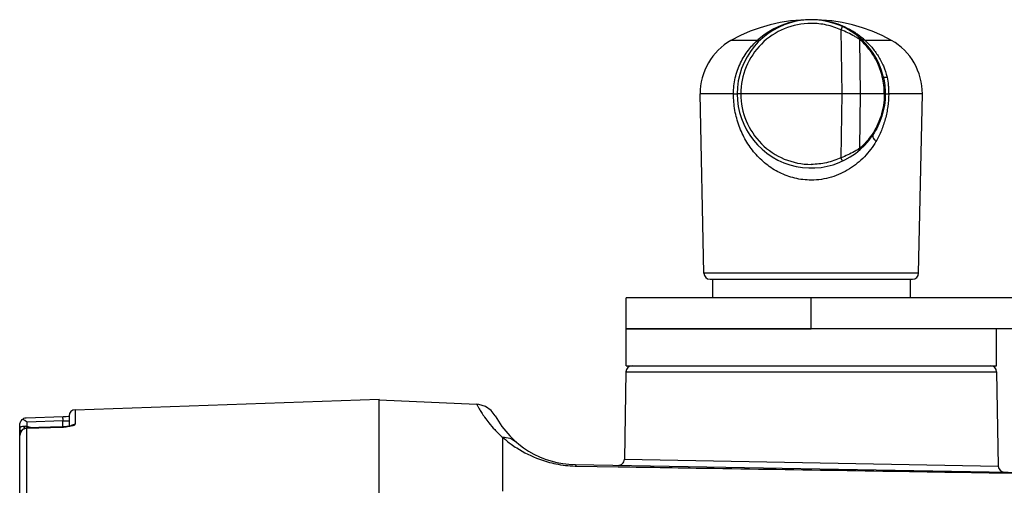
# Model space of a CAD drawing. Units: millimetres. Extents: x 605 to 2090, y -421 to 629.
# Drawn here: x 1258 to 1338, y 156 to 194 of the extents above; entities that cross this region are included whole.
import ezdxf

# ---------------------------------------------------------------- set-up
doc = ezdxf.new("R2010")
doc.units = ezdxf.units.MM
doc.header["$LTSCALE"] = 16.335
doc.layers.get('0').update_dxf_attribs({"linetype": 'CONTINUOUS'})
doc.layers.add('02___PRT_ALL_AXES', color=7, linetype='CONTINUOUS')

msp = doc.modelspace()

# ---------------------------------------------------------------- linework, layer by layer
at = {"color": 7, "linetype": 'Continuous'}
for p, q in [((1324.95, 187.615), (1324.86, 192.786)), ((1318.094, 191.946), (1315.95, 191.945)), ((1326.45, 187.615), (1326.373, 192.021)), ((1326.429, 191.972), (1326.373, 192.021)), ((1328.95, 191.945), (1326.806, 191.945)), ((1313.754, 173.105), (1313.45, 187.615)), ((1316.15, 187.615), (1313.45, 187.615)), ((1328.367, 187.615), (1316.45, 187.615)), ((1324.86, 182.445), (1324.95, 187.615)), ((1326.373, 183.21), (1326.45, 187.615)), ((1328.367, 187.615), (1328.442, 187.615)), ((1331.45, 187.615), (1328.719, 187.615)), ((1331.146, 173.105), (1331.45, 187.615)), ((1331.146, 173.105), (1313.754, 173.105)), ((1314.253, 172.615), (1330.646, 172.615)), ((1307.45, 168.615), (1307.45, 171.115)), ((1340.521, 171.115), (1307.45, 171.115)), ((1322.45, 168.615), (1322.45, 171.115)), ((1307.441, 165.124), (1307.318, 158.046)), ((1307.441, 165.124), (1337.458, 165.124)), ((1337.458, 165.124), (1337.591, 157.5)), ((1262.832, 162.06), (1287.45, 162.92)), ((1287.45, 12.312), (1287.45, 162.919)), ((1287.45, 162.855), (1295.355, 162.509)), ((1262.832, 162.06), (1262.832, 160.882)), ((1261.874, 161.476), (1258.863, 161.381)), ((1261.841, 161.149), (1258.96, 161.063)), ((1258.96, 160.712), (1258.96, 161.063)), ((1261.841, 160.666), (1261.841, 161.149)), ((1262.35, 161.512), (1262.306, 161.506)), ((1262.35, 161.557), (1262.35, 160.716)), ((1258.35, 14.456), (1258.35, 160.774)), ((1258.929, 160.573), (1261.815, 160.657)), ((1258.929, 160.582), (1258.931, 160.573)), ((1258.929, 13.852), (1258.929, 160.573)), ((1258.937, 160.582), (1258.934, 160.573)), ((1261.818, 160.666), (1258.937, 160.582)), ((1259.31, 160.593), (1258.96, 160.712)), ((1261.818, 160.666), (1261.815, 160.657)), ((1297.45, 159.827), (1297.45, 155.476)), ((1307.318, 158.046), (1337.591, 157.5)), ((1303.337, 157.615), (1372.27, 156.412)), ((1303.415, 157.502), (1306.812, 157.446))]:
    msp.add_line(p, q, dxfattribs=at)
at = {"color": 3, "linetype": 'Continuous'}
msp.add_line((1340.521, 168.615), (1307.45, 168.615), dxfattribs=at)
at = {"color": 7, "linetype": 'Continuous'}
for points in [[(1296.862, 161.563), (1296.527, 162.006), (1296.07, 162.327), (1295.537, 162.492), (1295.355, 162.509)], [(1262.306, 161.506), (1262.106, 161.488), (1261.874, 161.476)], [(1258.926, 160.582), (1258.763, 160.552), (1258.55, 160.426), (1258.403, 160.223), (1258.35, 159.969)], [(1262.553, 160.765), (1262.554, 160.765), (1262.497, 160.747), (1262.367, 160.719), (1262.179, 160.692), (1261.948, 160.672), (1261.818, 160.666)], [(1337.583, 156.952), (1339.675, 156.919), (1343.883, 156.853), (1347.734, 156.792)]]:
    msp.add_lwpolyline(points, dxfattribs=at)
for centre, radius, start, end in [((1322.45, 187.615), 6, 13.44179, 326.42488), ((1322.45, 187.621), 5.7, 90.00003, 180.0526), ((1322.45, 187.099), 6.517, 106.41485, 128.85973), ((1322.45, 187.099), 6.517, 104.38194, 106.41563), ((1322.448, 187.105), 6.511, 100.63896, 104.3816), ((1322.45, 187.092), 6.524, 90.00596, 100.63677), ((1322.449, 187.092), 6.523, 80.9126, 89.99498), ((1322.45, 187.1), 6.515, 75.41, 80.91033), ((1322.449, 187.097), 6.518, 74.05921, 75.40866), ((1322.449, 187.098), 6.518, 66.91463, 74.05943), ((1322.45, 187.098), 6.517, 59.42247, 66.91407), ((1322.448, 187.1), 6.514, 128.8566, 131.9456), ((1322.455, 187.108), 6.506, 58.7411, 59.42067), ((1322.452, 187.103), 6.512, 57.05255, 58.74076), ((1322.445, 187.092), 6.525, 54.22945, 57.05224), ((1322.444, 187.09), 6.527, 53.49069, 54.22956), ((1326.073, 192.016), 0.3, 1, 50.53255), ((1322.444, 187.091), 6.526, 51.52795, 53.49072), ((1322.447, 187.095), 6.522, 51.15224, 51.52777), ((1322.452, 187.101), 6.513, 48.05407, 51.15276), ((1322.502, 187.633), 5.864, 13.44216, 13.90004), ((1322.428, 187.617), 5.94, 359.98209, 13.42455), ((1322.45, 187.61), 5.7, 179.9474, 269.99998), ((1326.073, 183.215), 0.3, 309.46745, 359), ((1314.253, 173.115), 0.5, 181.2, 270), ((1330.646, 173.115), 0.5, 270, 358.8), ((1307.941, 165.115), 0.5, 90, 179), ((1336.958, 165.115), 0.5, 1, 90), ((1262.85, 161.561), 0.5, 92, 180), ((1303.468, 165.114), 7.5, 208.2604, 269), ((1258.914, 160.608), 0.564, 180.0488, 195.76116), ((1258.921, 160.611), 0.572, 195.84251, 210.33375), ((1258.957, 159.968), 0.608, 134.72463, 153.84273), ((1258.925, 160.614), 0.577, 210.34692, 214.42374), ((1258.952, 159.972), 0.602, 127.69379, 134.64486), ((1258.952, 159.972), 0.601, 113.31178, 127.66717), ((1259.778, 160.266), 1.127, 160.23128, 167.79915), ((1259.701, 160.295), 1.044, 156.50682, 160.27565), ((1258.852, 159.133), 1.582, 90.15217, 93.95055), ((1258.853, 159.004), 1.711, 86.41282, 90.17276), ((1262.387, 159.311), 3.702, 157.7706, 159.94704), ((1261.674, 165.553), 4.898, 271.64276, 275.23463), ((1258.96, 159.969), 0.61, 164.16998, 179.96103), ((1258.957, 159.969), 0.608, 153.91325, 164.11847), ((1306.818, 158.055), 0.5, 268.99283, 359), ((1303.569, 166.529), 9.028, 268.48849, 269.02198), ((1338.091, 157.509), 0.5, 181.00025, 269.00717)]:
    msp.add_arc(centre, radius, start, end, dxfattribs=at)
for points, knots in [([(1324.86, 192.786), (1324.485, 192.961), (1323.694, 193.23), (1322.864, 193.321), (1322.45, 193.321)], [0, 0, 0, 0, 0.499996, 1, 1, 1, 1]), ([(1324.86, 192.786), (1324.868, 192.804), (1324.884, 192.838), (1324.907, 192.887), (1324.929, 192.933), (1324.945, 192.968), (1324.957, 192.992), (1324.964, 193.008), (1324.97, 193.021), (1324.976, 193.032), (1324.98, 193.041), (1324.983, 193.046), (1324.985, 193.05), (1324.986, 193.051), (1324.986, 193.052), (1324.986, 193.053), (1324.986, 193.053)], [0, 0, 0, 0, 0.195506, 0.383826, 0.556754, 0.707977, 0.773657, 0.831921, 0.882242, 0.924089, 0.956995, 0.980723, 0.989092, 0.995103, 0.998737, 1, 1, 1, 1]), ([(1326.202, 192.132), (1326.121, 192.182), (1325.693, 192.437), (1325.238, 192.646), (1324.86, 192.786)], [0, 0, 0, 0, 0.189991, 1, 1, 1, 1]), ([(1316.15, 187.615), (1316.15, 188.05), (1316.248, 188.914), (1316.672, 190.117), (1317.303, 191.138), (1317.827, 191.703), (1318.094, 191.946)], [0, 0, 0, 0, 0.267505, 0.529202, 0.777921, 1, 1, 1, 1]), ([(1318.094, 191.945), (1318.157, 191.948), (1318.281, 191.969), (1318.39, 192.034), (1318.434, 192.074)], [0, 0, 0, 0, 0.516635, 1, 1, 1, 1]), ([(1326.373, 192.021), (1326.373, 192.021), (1326.371, 192.022), (1326.37, 192.024), (1326.366, 192.026), (1326.361, 192.029), (1326.355, 192.033), (1326.344, 192.041), (1326.327, 192.052), (1326.302, 192.068), (1326.273, 192.087), (1326.239, 192.109), (1326.215, 192.124), (1326.202, 192.132)], [0, 0, 0, 0, 0.004723, 0.017573, 0.038516, 0.067497, 0.104455, 0.149331, 0.262491, 0.405704, 0.577409, 0.776046, 1, 1, 1, 1]), ([(1328.194, 189.042), (1328.093, 189.449), (1327.827, 190.18), (1327.221, 191.171), (1326.718, 191.717), (1326.429, 191.972)], [0, 0, 0, 0, 0.3628, 0.666995, 1, 1, 1, 1]), ([(1326.805, 191.945), (1326.741, 191.948), (1326.618, 191.969), (1326.509, 192.034), (1326.465, 192.074)], [0, 0, 0, 0, 0.516814, 1, 1, 1, 1]), ([(1326.805, 191.945), (1326.998, 191.77), (1327.384, 191.374), (1327.893, 190.682), (1328.317, 189.871), (1328.513, 189.278), (1328.587, 188.971)], [0, 0, 0, 0, 0.222851, 0.469873, 0.73075, 1, 1, 1, 1]), ([(1328.285, 189.01), (1328.288, 188.999), (1328.308, 188.985), (1328.338, 188.976), (1328.39, 188.967), (1328.474, 188.965), (1328.547, 188.968), (1328.587, 188.971)], [0, 0, 0, 0, 0.111547, 0.198447, 0.309998, 0.608056, 1, 1, 1, 1]), ([(1328.285, 189.01), (1328.34, 188.783), (1328.417, 188.319), (1328.441, 187.85), (1328.442, 187.615)], [0, 0, 0, 0, 0.499127, 1, 1, 1, 1]), ([(1328.587, 188.971), (1328.641, 188.751), (1328.688, 188.412), (1328.713, 187.958), (1328.718, 187.73), (1328.719, 187.615)], [0, 0, 0, 0, 0.497903, 0.748531, 1, 1, 1, 1]), ([(1316.15, 187.615), (1316.172, 187.615), (1316.214, 187.614), (1316.274, 187.613), (1316.326, 187.612), (1316.369, 187.611), (1316.399, 187.61), (1316.418, 187.609), (1316.429, 187.609), (1316.438, 187.608), (1316.444, 187.607), (1316.447, 187.607), (1316.45, 187.606), (1316.45, 187.606)], [0, 0, 0, 0, 0.224187, 0.423652, 0.595962, 0.739163, 0.852042, 0.896754, 0.933492, 0.962198, 0.982827, 0.995361, 1, 1, 1, 1]), ([(1322.45, 180.636), (1322.003, 180.636), (1321.114, 180.743), (1319.87, 181.199), (1318.776, 181.898), (1317.858, 182.789), (1317.121, 183.833), (1316.575, 185.006), (1316.232, 186.281), (1316.151, 187.168), (1316.15, 187.615)], [0, 0, 0, 0, 0.1287, 0.255124, 0.378619, 0.500146, 0.621525, 0.744745, 0.871131, 1, 1, 1, 1]), ([(1328.367, 187.615), (1328.368, 187.302), (1328.319, 186.683), (1328.107, 185.801), (1327.788, 185.017), (1327.517, 184.549), (1327.376, 184.34)], [0, 0, 0, 0, 0.27076, 0.534541, 0.781498, 1, 1, 1, 1]), ([(1328.442, 187.615), (1328.442, 187.305), (1328.394, 186.689), (1328.186, 185.807), (1327.869, 185.005), (1327.596, 184.519), (1327.448, 184.297)], [0, 0, 0, 0, 0.265399, 0.525052, 0.772098, 1, 1, 1, 1]), ([(1328.719, 187.615), (1328.718, 187.272), (1328.67, 186.59), (1328.466, 185.593), (1328.149, 184.643), (1327.861, 184.045), (1327.693, 183.764)], [0, 0, 0, 0, 0.255435, 0.508073, 0.756343, 1, 1, 1, 1]), ([(1328.442, 187.615), (1328.456, 187.615), (1328.548, 187.615), (1328.641, 187.615), (1328.719, 187.615)], [0, 0, 0, 0, 0.152368, 1, 1, 1, 1]), ([(1327.376, 184.34), (1327.311, 184.243), (1327.183, 184.065), (1326.99, 183.827), (1326.838, 183.657), (1326.728, 183.542), (1326.657, 183.471), (1326.592, 183.408), (1326.536, 183.355), (1326.487, 183.311), (1326.452, 183.279), (1326.429, 183.258), (1326.414, 183.245), (1326.402, 183.235), (1326.392, 183.226), (1326.384, 183.219), (1326.378, 183.215), (1326.375, 183.212), (1326.374, 183.211), (1326.373, 183.21), (1326.373, 183.21), (1326.373, 183.21)], [0, 0, 0, 0, 0.231007, 0.433775, 0.606556, 0.681325, 0.748268, 0.807347, 0.858521, 0.901794, 0.93718, 0.951916, 0.964683, 0.975481, 0.984312, 0.991178, 0.99608, 0.997795, 0.99902, 0.999755, 1, 1, 1, 1]), ([(1327.448, 184.297), (1327.44, 184.284), (1327.427, 184.252), (1327.424, 184.198), (1327.435, 184.137), (1327.473, 184.042), (1327.557, 183.912), (1327.643, 183.815), (1327.693, 183.764)], [0, 0, 0, 0, 0.075832, 0.160046, 0.258055, 0.372785, 0.654823, 1, 1, 1, 1]), ([(1327.693, 183.764), (1327.428, 183.32), (1326.794, 182.483), (1325.774, 181.646), (1324.84, 181.142), (1324.079, 180.855), (1323.276, 180.677), (1322.726, 180.636), (1322.45, 180.636)], [0, 0, 0, 0, 0.243605, 0.489011, 0.614242, 0.741378, 0.870205, 1, 1, 1, 1]), ([(1326.202, 183.099), (1326.121, 183.049), (1325.693, 182.794), (1325.238, 182.585), (1324.86, 182.445)], [0, 0, 0, 0, 0.18999, 1, 1, 1, 1]), ([(1326.373, 183.21), (1326.373, 183.21), (1326.371, 183.209), (1326.37, 183.207), (1326.366, 183.205), (1326.361, 183.201), (1326.355, 183.197), (1326.344, 183.19), (1326.327, 183.179), (1326.302, 183.163), (1326.273, 183.144), (1326.239, 183.122), (1326.215, 183.107), (1326.202, 183.099)], [0, 0, 0, 0, 0.004703, 0.017554, 0.038512, 0.067515, 0.104495, 0.149386, 0.262547, 0.405739, 0.577418, 0.776042, 1, 1, 1, 1]), ([(1324.86, 182.445), (1324.485, 182.27), (1323.694, 182.001), (1322.864, 181.91), (1322.45, 181.91)], [0, 0, 0, 0, 0.499996, 1, 1, 1, 1]), ([(1324.986, 182.178), (1324.986, 182.178), (1324.986, 182.179), (1324.986, 182.179), (1324.985, 182.181), (1324.983, 182.184), (1324.98, 182.19), (1324.976, 182.199), (1324.97, 182.21), (1324.964, 182.223), (1324.957, 182.239), (1324.945, 182.263), (1324.929, 182.298), (1324.907, 182.343), (1324.884, 182.393), (1324.868, 182.427), (1324.86, 182.445)], [0, 0, 0, 0, 0.001263, 0.004897, 0.010908, 0.019277, 0.043005, 0.07591, 0.117758, 0.168078, 0.226343, 0.292022, 0.443245, 0.616173, 0.804493, 1, 1, 1, 1]), ([(1295.355, 162.509), (1295.356, 162.509), (1295.356, 162.503), (1295.362, 162.498), (1295.368, 162.483), (1295.378, 162.465), (1295.391, 162.441), (1295.414, 162.399), (1295.45, 162.332), (1295.503, 162.237), (1295.57, 162.12), (1295.653, 161.982), (1295.751, 161.823), (1295.868, 161.643), (1296.063, 161.358), (1296.371, 160.948), (1296.847, 160.397), (1297.229, 160.023), (1297.45, 159.827)], [0, 0, 0, 0, 0.000875, 0.003502, 0.007883, 0.014024, 0.02193, 0.031606, 0.056314, 0.088252, 0.127551, 0.174392, 0.22899, 0.291639, 0.362678, 0.531821, 0.741488, 1, 1, 1, 1]), ([(1258.35, 160.774), (1258.35, 160.873), (1258.392, 161.077), (1258.521, 161.244), (1258.603, 161.307)], [0, 0, 0, 0, 0.489425, 1, 1, 1, 1]), ([(1258.863, 161.381), (1258.795, 161.379), (1258.704, 161.359), (1258.623, 161.318), (1258.603, 161.307)], [0, 0, 0, 0, 0.744064, 1, 1, 1, 1]), ([(1258.603, 161.307), (1258.615, 161.3), (1258.665, 161.273), (1258.713, 161.242), (1258.75, 161.218)], [0, 0, 0, 0, 0.235898, 1, 1, 1, 1]), ([(1258.75, 161.218), (1258.767, 161.206), (1258.839, 161.157), (1258.909, 161.104), (1258.96, 161.063)], [0, 0, 0, 0, 0.240803, 1, 1, 1, 1]), ([(1261.816, 161.473), (1261.819, 161.473), (1261.819, 161.462), (1261.823, 161.449), (1261.825, 161.419), (1261.828, 161.382), (1261.831, 161.334), (1261.836, 161.255), (1261.839, 161.193), (1261.841, 161.149)], [0, 0, 0, 0, 0.019123, 0.071849, 0.158128, 0.275979, 0.42285, 0.595788, 1, 1, 1, 1]), ([(1261.841, 161.149), (1261.909, 161.153), (1262.032, 161.159), (1262.19, 161.162), (1262.291, 161.154), (1262.338, 161.143), (1262.35, 161.132), (1262.35, 161.127)], [0, 0, 0, 0, 0.39345, 0.715958, 0.918573, 0.971749, 1, 1, 1, 1]), ([(1258.432, 160.663), (1258.415, 160.657), (1258.388, 160.647), (1258.362, 160.631), (1258.355, 160.622)], [0, 0, 0, 0, 0.609501, 1, 1, 1, 1]), ([(1258.743, 160.711), (1258.683, 160.707), (1258.579, 160.696), (1258.475, 160.676), (1258.432, 160.663)], [0, 0, 0, 0, 0.570108, 1, 1, 1, 1]), ([(1262.832, 160.882), (1262.832, 160.856), (1262.785, 160.82), (1262.718, 160.789), (1262.593, 160.747), (1262.393, 160.706), (1262.218, 160.684), (1262.121, 160.676)], [0, 0, 0, 0, 0.101279, 0.190125, 0.306239, 0.614047, 1, 1, 1, 1]), ([(1262.836, 160.882), (1262.779, 160.88), (1262.665, 160.858), (1262.565, 160.798), (1262.522, 160.761)], [0, 0, 0, 0, 0.500799, 1, 1, 1, 1]), ([(1297.451, 159.835), (1297.493, 159.799), (1297.671, 159.644), (1297.855, 159.497), (1297.999, 159.388)], [0, 0, 0, 0, 0.235974, 1, 1, 1, 1]), ([(1297.46, 159.831), (1297.657, 159.838), (1298.052, 159.782), (1298.399, 159.582), (1298.545, 159.456)], [0, 0, 0, 0, 0.505321, 1, 1, 1, 1]), ([(1297.999, 159.388), (1298.045, 159.353), (1298.242, 159.206), (1298.444, 159.067), (1298.601, 158.965)], [0, 0, 0, 0, 0.236831, 1, 1, 1, 1]), ([(1298.601, 158.965), (1299.177, 158.594), (1300.212, 158.081), (1301.823, 157.628), (1302.806, 157.518), (1303.331, 157.504)], [0, 0, 0, 0, 0.410811, 0.685183, 1, 1, 1, 1]), ([(1303.337, 157.615), (1303.353, 157.615), (1303.391, 157.574), (1303.405, 157.531), (1303.415, 157.502)], [0, 0, 0, 0, 0.348054, 1, 1, 1, 1]), ([(1306.812, 157.446), (1309.401, 157.403), (1319.66, 157.235), (1329.918, 157.072), (1337.586, 156.951)], [0, 0, 0, 0, 0.252457, 1, 1, 1, 1])]:
    msp.add_open_spline(points, degree=3, knots=knots, dxfattribs=at)
for points in [[(1258.355, 160.622), (1258.352, 160.618), (1258.35, 160.613), (1258.35, 160.608)], [(1258.714, 160.525), (1258.781, 160.554), (1258.855, 160.57), (1258.929, 160.573)]]:
    msp.add_open_spline(points, degree=3, dxfattribs=at)
at = {"layer": '02___PRT_ALL_AXES', "color": 7, "linetype": 'Continuous'}
for p, q in [((1314.45, 172.615), (1314.45, 171.115)), ((1330.45, 172.615), (1330.45, 171.115)), ((1307.45, 165.615), (1307.45, 168.615)), ((1307.45, 168.615), (1322.45, 168.615)), ((1337.45, 165.615), (1337.45, 168.615)), ((1307.45, 165.615), (1337.45, 165.615))]:
    msp.add_line(p, q, dxfattribs=at)
for centre, radius, start, end in [((1322.45, 180.13), 13.486, 61.18418, 118.81582), ((1318.45, 187.615), 5, 120, 180), ((1326.45, 187.615), 5, 0, 60)]:
    msp.add_arc(centre, radius, start, end, dxfattribs=at)

doc.saveas('drawing.dxf')
